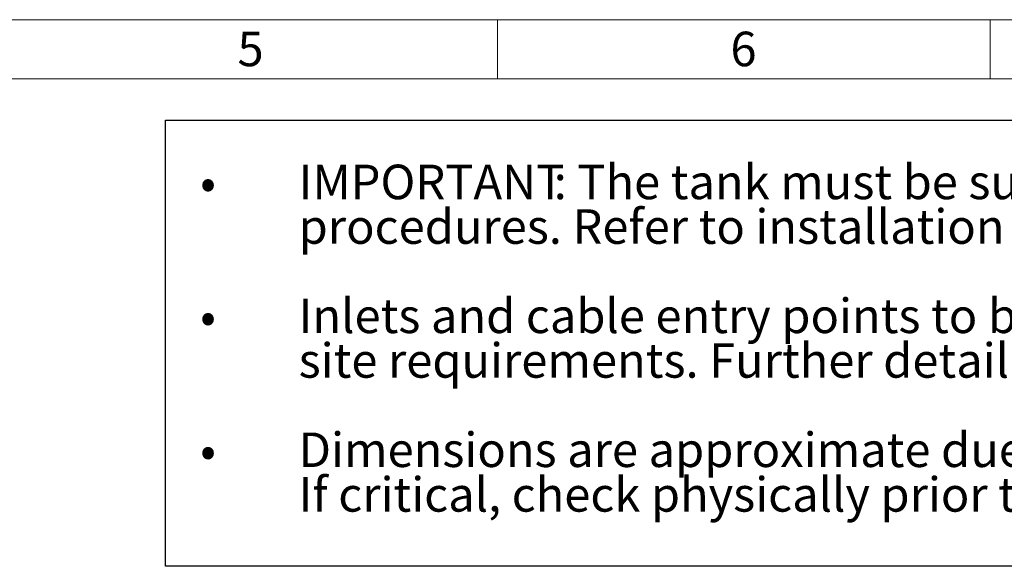
# Model space of a CAD drawing. Units: millimetres. Extents: x 80 to 8320, y 80 to 5860.
# Drawn here: x 4231 to 6228, y 4752 to 5860 of the extents above; entities that cross this region are included whole.
import ezdxf

# ---------------------------------------------------------------- set-up
doc = ezdxf.new("R2010")
doc.units = ezdxf.units.MM
doc.header["$LTSCALE"] = 20
doc.linetypes.add('SLD-Solid', pattern=[0])
doc.layers.add('FORMAT', color=7, linetype='SLD-Solid')
doc.layers.add('SHEET_FORMAT_LINES', color=8, linetype='SLD-Solid')
doc.styles.add('SLDTEXTSTYLE0', font='GOTHIC.TTF', dxfattribs={"width": 0.913})
doc.styles.add('SLDTEXTSTYLE1', font='GOTHIC.TTF', dxfattribs={"width": 0.913, "bigfont": 'bigfont'})

# ---------------------------------------------------------------- blocks, each defined once
blk = doc.blocks.new('SW_NOTE_0_4')
at = {"layer": 'FORMAT', "color": 0}
for p, q in [((-270.4, -725), (-270.4, 179.3)), ((-270.4, 179.3), (3309.2, 179.3)), ((3309.2, 179.3), (3309.2, -725)), ((3309.2, -725), (-270.4, -725))]:
    blk.add_line(p, q, dxfattribs=at)
at = {"layer": 'FORMAT', "color": 0, "char_height": 70, "attachment_point": 1}
for s, insert, style in [('IMPORTANT', (0, 89.4), 'SLDTEXTSTYLE0'), (': The tank must be surrounded in concrete as per installation ', (517.4, 89.4), 'SLDTEXTSTYLE0'), ('•', (-200, 89.4), 'SLDTEXTSTYLE1'), ('procedures. Refer to installation manual available from Dutypoint Ltd.', (0, -1.1), 'SLDTEXTSTYLE0'), ('Inlets and cable entry points to be formed in the correct positions to suit ', (0, -182.1), 'SLDTEXTSTYLE0'), ('•', (-200, -182.1), 'SLDTEXTSTYLE1'), ('site requirements. Further detail is available in the installation manual', (0, -272.6), 'SLDTEXTSTYLE0'), ('Dimensions are approximate due to manufacturing tolerances. ', (0, -453.7), 'SLDTEXTSTYLE0'), ('•', (-200, -453.7), 'SLDTEXTSTYLE1'), ('If critical, check physically prior to installation.', (0, -544.2), 'SLDTEXTSTYLE0')]:
    blk.add_mtext(s, dxfattribs=dict(at, insert=insert, style=style))

msp = doc.modelspace()

# ---------------------------------------------------------------- linework, layer by layer
at = {"layer": 'SHEET_FORMAT_LINES', "color": 7, "linetype": 'SLD-Solid', "lineweight": 18}
for p, q in [((80, 5860), (8320, 5860)), ((5200, 5740), (5200, 5860)), ((6200, 5740), (6200, 5860)), ((200, 5740), (8200, 5740))]:
    msp.add_line(p, q, dxfattribs=at)

# ---------------------------------------------------------------- block references
at = {"layer": 'FORMAT', "color": 7}
msp.add_blockref('SW_NOTE_0_4', (4796.8, 5476.7), dxfattribs=at)

# ---------------------------------------------------------------- texts
at = {"layer": 'SHEET_FORMAT_LINES', "char_height": 70, "attachment_point": 2, "style": 'SLDTEXTSTYLE0'}
for s, insert in [('5', (4699.3, 5835.7)), ('6', (5699.3, 5835.7))]:
    msp.add_mtext(s, dxfattribs=dict(at, insert=insert))

doc.saveas('drawing.dxf')
